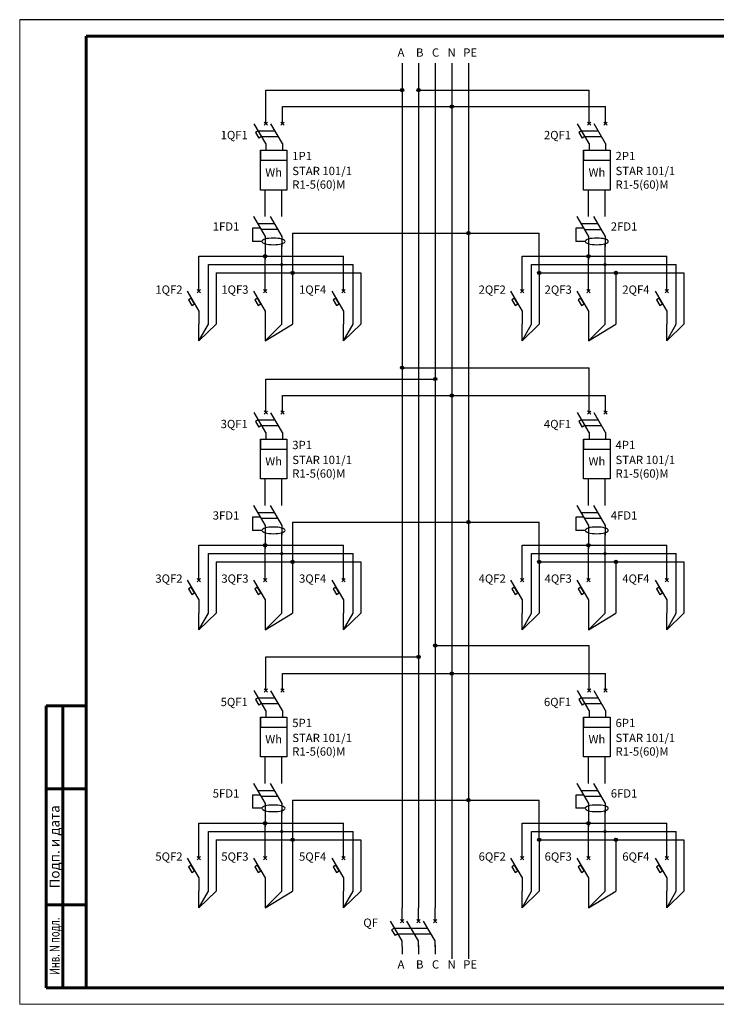
# Model space of a CAD drawing. Units: millimetres. Extents: x 40588 to 41008, y 12328 to 12625.
# Drawn here: x 40588 to 40798, y 12328 to 12625 of the extents above; entities that cross this region are included whole.
import ezdxf
from ezdxf.enums import TextEntityAlignment as Align

# ---------------------------------------------------------------- set-up
doc = ezdxf.new("R2010")
doc.units = ezdxf.units.MM
doc.layers.add('Штамп', color=7, linetype='Continuous', lineweight=18)
doc.layers.add('Электрические линии', color=7, linetype='Continuous', lineweight=25)
doc.styles.add('GOST 2.304', font='CS_Gost2304.shx', dxfattribs={"oblique": 15, "height": 2.5})
doc.styles.get("Standard").update_dxf_attribs({"font": 'arial.ttf'})

# ---------------------------------------------------------------- blocks, each defined once
blk = doc.blocks.new('узо')
for p, q in [((-5, -4), (-5, 0)), ((0, -4), (0, 0)), ((-5, -8), (-5, -4)), ((0, -8), (0, -4)), ((-8.51, -8), (-5, -14)), ((-8.51, -8), (-8.51, -8.01)), ((-3.51, -8), (0, -14)), ((-6.46, -11.5), (-8.78, -11.5)), ((-8.78, -11.5), (-8.78, -15.5)), ((-7.26, -10.14), (-2.26, -10.14)), ((-6.25, -11.86), (-1.25, -11.86)), ((-5, -14), (-5, -21)), ((0, -14), (0, -17)), ((-6, -15.5), (-8.78, -15.5)), ((0, -17), (0, -16))]:
    blk.add_line(p, q)
at = {"extrusion": (0, 0, -1)}
blk.add_ellipse((-2.5, -15.5), major_axis=(-3.5, 0), ratio=0.285714, dxfattribs=at)
at = {"oblique": 10}
for tag, p in [('ПРИМЕЧАНИЕ', (-20.8, -8.42)), ('ПОЗИЦИЯ', (-20.8, -12.25)), ('МАРКА', (-11.38, -16.25)), ('НОМ_ЗНАЧЕНИЕ', (-20.8, -20.46))]:
    blk.add_attdef(tag, p, '', height=3, dxfattribs=at)
blk = doc.blocks.new('диод')
for q in [(0, 12.83), (2.89, 12.83)]:
    blk.add_line((0, 7.83), q)
blk = doc.blocks.new('счетчик')
for p, q in [((-4, -20), (-4, -8)), ((-4, -8), (-4, -10)), ((-4, -8), (-4, -11)), ((-4, -8), (4, -8)), ((4, -8), (4, -20)), ((-4, -11), (4, -11)), ((4, -20), (-4, -20))]:
    blk.add_line(p, q)
at = {"insert": (0, -15), "char_height": 2.5, "width": 8, "attachment_point": 5, "style": 'GOST 2.304'}
blk.add_mtext('Wh', dxfattribs=at)
at = {"oblique": 10}
for tag, p in [('ПРИМЕЧАНИЕ', (5.61, -6.05)), ('ПОЗИЦИЯ', (5.61, -11)), ('МАРКА', (15.11, -15.18)), ('НОМ_ЗНАЧЕНИЕ', (5.61, -20.05))]:
    blk.add_attdef(tag, p, '', height=3, dxfattribs=at)
blk = doc.blocks.new('вык.авт')
for p, q in [((0, -4), (0, 0)), ((0, -8), (0, -4)), ((-3.51, -8), (0, -14)), ((-0.5, -8.5), (0.5, -7.5)), ((-0.5, -7.5), (0.5, -8.5)), ((-0.5, -8.5), (0.5, -7.5)), ((-2.26, -10.14), (-3.12, -10.64)), ((-3.12, -10.64), (-2.11, -12.37)), ((-1.25, -11.86), (-2.26, -10.14)), ((-2.11, -12.37), (-1.25, -11.86)), ((0, -14), (0, -18))]:
    blk.add_line(p, q)
at = {"oblique": 10}
for tag, p in [('ПРИМЕЧАНИЕ', (6.34, -4.81)), ('ПОЗИЦИЯ', (6.34, -8.63)), ('МАРКА', (15.76, -12.63)), ('НОМ_ЗНАЧЕНИЕ', (6.34, -16.84))]:
    blk.add_attdef(tag, p, '', height=3, dxfattribs=at)
blk = doc.blocks.new('вык')
for p, q in [((1.75, -0.23), (1.75, 3.77)), ((6.75, -0.23), (6.75, 3.77)), ((1.25, 0.27), (2.25, -0.73)), ((2.25, 0.26), (1.25, -0.73)), ((6.25, 0.27), (7.25, -0.73)), ((7.25, 0.26), (6.25, -0.73)), ((1.75, -6.24), (-1.76, -0.24)), ((-0.51, -2.37), (-1.38, -2.88)), ((-1.38, -2.88), (-0.36, -4.61)), ((-0.51, -2.37), (4.49, -2.37)), ((6.75, -6.24), (3.24, -0.25)), ((0.5, -4.1), (-0.36, -4.61)), ((0.5, -4.1), (5.5, -4.1)), ((1.75, -6.24), (1.75, -8.24)), ((6.75, -6.24), (6.75, -8.24))]:
    blk.add_line(p, q)
at = {"oblique": 10}
for tag, p in [('ПОЗИЦИЯ', (0.46, 11.8)), ('МАРКА', (9.88, 7.8)), ('НОМ_ЗНАЧЕНИЕ', (0.19, 3.59)), ('ПРИМЕЧАНИЕ', (-0.01, -0.93))]:
    blk.add_attdef(tag, p, '', height=3, dxfattribs=at)
blk = doc.blocks.new('3х полюсн автомат выкл')
for p, q in [((-183.5, -159.48), (-183.5, -155.48)), ((-178.5, -159.48), (-178.5, -155.48)), ((-173.5, -159.48), (-173.5, -155.48)), ((-183.5, -165.49), (-187.01, -159.49)), ((-184, -158.98), (-183, -159.98)), ((-183, -158.99), (-184, -159.98)), ((-178.5, -165.49), (-182.01, -159.5)), ((-179, -158.98), (-178, -159.98)), ((-178, -158.99), (-179, -159.98)), ((-173.5, -165.49), (-177, -159.5)), ((-174, -158.98), (-173, -159.98)), ((-173, -158.99), (-174, -159.98)), ((-185.76, -161.62), (-186.63, -162.13)), ((-186.63, -162.13), (-185.62, -163.86)), ((-185.76, -161.62), (-175.76, -161.62)), ((-184.75, -163.35), (-174.75, -163.35)), ((-184.75, -163.35), (-185.62, -163.86)), ((-183.5, -167.18), (-183.5, -165.49)), ((-178.5, -167.18), (-178.5, -165.49)), ((-173.5, -167.18), (-173.5, -165.49)), ((-183.5, -167.18), (-183.5, -169.5)), ((-178.5, -166.79), (-178.5, -169.5)), ((-173.5, -166.79), (-173.5, -169.5))]:
    blk.add_line(p, q)
at = {"oblique": 10}
for tag, p in [('ПРИМЕЧАНИЕ', (-196.04, -157.72)), ('ПОЗИЦИЯ', (-196.13, -161.23)), ('МАРКА', (-186.54, -165.52)), ('НОМ_ЗНАЧЕНИЕ', (-196.27, -169.5))]:
    blk.add_attdef(tag, p, '', height=3, dxfattribs=at)

msp = doc.modelspace()

# ---------------------------------------------------------------- hatches: boundary and pattern name
at = {"ltscale": 100}
h = msp.add_hatch(color=256, dxfattribs=at)
edge = h.paths.add_edge_path()
edge.add_arc((40703.55, 12604.014), 0.5, 0, 360)
h = msp.add_hatch(color=256, dxfattribs=at)
edge = h.paths.add_edge_path()
edge.add_arc((40708.55, 12604.014), 0.5, 0, 360)
h = msp.add_hatch(color=256, dxfattribs=at)
edge = h.paths.add_edge_path()
edge.add_arc((40718.55, 12599.014), 0.5, 0, 360)
h = msp.add_hatch(color=256, dxfattribs=at)
edge = h.paths.add_edge_path()
edge.add_arc((40723.55, 12560.859), 0.5, 0, 360)
h = msp.add_hatch(color=256, dxfattribs=at)
edge = h.paths.add_edge_path()
edge.add_arc((40662.277, 12553.859), 0.5, 0, 360)
h = msp.add_hatch(color=256, dxfattribs=at)
edge = h.paths.add_edge_path()
edge.add_arc((40759.734, 12553.858), 0.5, 0, 360)
h = msp.add_hatch(color=256, dxfattribs=at)
edge = h.paths.add_edge_path()
edge.add_arc((40667.277, 12551.359), 0.5, 0, 360)
h = msp.add_hatch(color=256, dxfattribs=at)
edge = h.paths.add_edge_path()
edge.add_arc((40764.734, 12551.358), 0.5, 0, 360)
h = msp.add_hatch(color=256, dxfattribs=at)
edge = h.paths.add_edge_path()
edge.add_arc((40670.572, 12548.859), 0.5, 0, 360)
h = msp.add_hatch(color=256, dxfattribs=at)
edge = h.paths.add_edge_path()
edge.add_arc((40744.934, 12548.858), 0.5, 0, 360)
h = msp.add_hatch(color=256, dxfattribs=at)
edge = h.paths.add_edge_path()
edge.add_arc((40768.029, 12548.858), 0.5, 0, 360)
h = msp.add_hatch(color=256, dxfattribs=at)
edge = h.paths.add_edge_path()
edge.add_arc((40703.55, 12520.271), 0.5, 0, 360)
h = msp.add_hatch(color=256, dxfattribs=at)
edge = h.paths.add_edge_path()
edge.add_arc((40713.55, 12516.853), 0.5, 0, 360)
h = msp.add_hatch(color=256, dxfattribs=at)
edge = h.paths.add_edge_path()
edge.add_arc((40718.55, 12511.853), 0.5, 0, 360)
h = msp.add_hatch(color=256, dxfattribs=at)
edge = h.paths.add_edge_path()
edge.add_arc((40723.55, 12473.698), 0.5, 0, 360)
h = msp.add_hatch(color=256, dxfattribs=at)
edge = h.paths.add_edge_path()
edge.add_arc((40662.277, 12466.698), 0.5, 0, 360)
h = msp.add_hatch(color=256, dxfattribs=at)
edge = h.paths.add_edge_path()
edge.add_arc((40759.734, 12466.698), 0.5, 0, 360)
h = msp.add_hatch(color=256, dxfattribs=at)
edge = h.paths.add_edge_path()
edge.add_arc((40667.277, 12464.198), 0.5, 0, 360)
h = msp.add_hatch(color=256, dxfattribs=at)
edge = h.paths.add_edge_path()
edge.add_arc((40670.572, 12461.698), 0.5, 0, 360)
h = msp.add_hatch(color=256, dxfattribs=at)
edge = h.paths.add_edge_path()
edge.add_arc((40744.934, 12461.698), 0.5, 0, 360)
h = msp.add_hatch(color=256, dxfattribs=at)
edge = h.paths.add_edge_path()
edge.add_arc((40764.734, 12464.198), 0.5, 0, 360)
h = msp.add_hatch(color=256, dxfattribs=at)
edge = h.paths.add_edge_path()
edge.add_arc((40768.029, 12461.698), 0.5, 0, 360)
h = msp.add_hatch(color=256, dxfattribs=at)
edge = h.paths.add_edge_path()
edge.add_arc((40713.55, 12436.423), 0.5, 0, 360)
h = msp.add_hatch(color=256, dxfattribs=at)
edge = h.paths.add_edge_path()
edge.add_arc((40708.55, 12433.006), 0.5, 0, 360)
h = msp.add_hatch(color=256, dxfattribs=at)
edge = h.paths.add_edge_path()
edge.add_arc((40718.55, 12428.006), 0.5, 0, 360)
h = msp.add_hatch(color=256, dxfattribs=at)
edge = h.paths.add_edge_path()
edge.add_arc((40718.55, 12428.006), 0.5, 0, 360)
h = msp.add_hatch(color=256, dxfattribs=at)
edge = h.paths.add_edge_path()
edge.add_arc((40723.55, 12389.85), 0.5, 0, 360)
h = msp.add_hatch(color=256, dxfattribs=at)
edge = h.paths.add_edge_path()
edge.add_arc((40723.55, 12389.85), 0.5, 0, 360)
h = msp.add_hatch(color=256, dxfattribs=at)
edge = h.paths.add_edge_path()
edge.add_arc((40662.277, 12382.85), 0.5, 0, 360)
h = msp.add_hatch(color=256, dxfattribs=at)
edge = h.paths.add_edge_path()
edge.add_arc((40759.734, 12382.85), 0.5, 0, 360)
h = msp.add_hatch(color=256, dxfattribs=at)
edge = h.paths.add_edge_path()
edge.add_arc((40667.277, 12380.35), 0.5, 0, 360)
h = msp.add_hatch(color=256, dxfattribs=at)
edge = h.paths.add_edge_path()
edge.add_arc((40764.734, 12380.35), 0.5, 0, 360)
h = msp.add_hatch(color=256, dxfattribs=at)
edge = h.paths.add_edge_path()
edge.add_arc((40670.572, 12377.85), 0.5, 0, 360)
h = msp.add_hatch(color=256, dxfattribs=at)
edge = h.paths.add_edge_path()
edge.add_arc((40744.934, 12377.85), 0.5, 0, 360)
h = msp.add_hatch(color=256, dxfattribs=at)
edge = h.paths.add_edge_path()
edge.add_arc((40768.029, 12377.85), 0.5, 0, 360)

# ---------------------------------------------------------------- linework, layer by layer
at = {"color": 3, "ltscale": 100}
msp.add_line((41008.286, 12625.235), (40588.286, 12625.235), dxfattribs=at)
at = {"ltscale": 100}
for p, q in [((40703.55, 12612.109), (40703.55, 12357.35)), ((40708.55, 12612.109), (40708.55, 12357.35)), ((40713.55, 12612.109), (40713.55, 12357.35)), ((40718.55, 12612.109), (40718.55, 12341.904)), ((40723.55, 12612.109), (40723.55, 12341.904)), ((40662.476, 12604.014), (40703.55, 12604.014)), ((40667.476, 12599.014), (40718.55, 12599.014)), ((40703.55, 12580.866), (40703.55, 12570.866)), ((40670.572, 12560.859), (40744.934, 12560.859)), ((40670.572, 12560.859), (40670.572, 12533.359)), ((40667.277, 12533.359), (40667.277, 12556.859)), ((40764.734, 12533.358), (40764.734, 12556.858)), ((40642.277, 12551.359), (40642.277, 12553.859)), ((40642.277, 12553.859), (40685.885, 12553.859)), ((40645.164, 12533.359), (40645.164, 12551.359)), ((40645.164, 12551.359), (40665.164, 12551.359)), ((40662.277, 12551.359), (40662.277, 12553.859)), ((40662.277, 12551.359), (40685.164, 12551.359)), ((40665.164, 12551.359), (40688.772, 12551.359)), ((40685.885, 12551.359), (40685.885, 12553.859)), ((40688.772, 12533.359), (40688.772, 12551.359)), ((40739.734, 12551.358), (40739.734, 12553.858)), ((40739.734, 12553.858), (40783.342, 12553.858)), ((40742.621, 12533.358), (40742.621, 12551.358)), ((40742.621, 12551.358), (40762.621, 12551.358)), ((40759.734, 12551.358), (40759.734, 12553.858)), ((40759.734, 12551.358), (40782.621, 12551.358)), ((40762.621, 12551.358), (40786.229, 12551.358)), ((40783.342, 12551.358), (40783.342, 12553.858)), ((40786.229, 12533.358), (40786.229, 12551.358)), ((40647.477, 12548.859), (40647.477, 12533.346)), ((40647.477, 12548.859), (40691.085, 12548.859)), ((40691.085, 12548.859), (40691.085, 12533.353)), ((40744.934, 12548.858), (40744.934, 12533.346)), ((40744.934, 12548.858), (40788.542, 12548.858)), ((40768.029, 12548.858), (40768.029, 12533.358)), ((40788.542, 12548.858), (40788.542, 12533.353)), ((40642.28, 12528.352), (40647.477, 12533.346)), ((40662.277, 12533.359), (40662.278, 12528.361)), ((40662.278, 12528.361), (40667.277, 12533.359)), ((40662.278, 12528.361), (40670.572, 12533.359)), ((40685.888, 12528.359), (40691.085, 12533.353)), ((40739.737, 12528.352), (40744.934, 12533.346)), ((40759.734, 12533.358), (40759.735, 12528.361)), ((40759.735, 12528.361), (40764.734, 12533.358)), ((40759.735, 12528.361), (40768.029, 12533.358)), ((40783.345, 12528.358), (40788.542, 12533.353)), ((40662.476, 12516.853), (40713.55, 12516.853)), ((40667.476, 12511.853), (40718.55, 12511.853)), ((40670.572, 12473.698), (40723.55, 12473.698)), ((40670.572, 12473.698), (40670.572, 12446.198)), ((40670.572, 12473.698), (40744.934, 12473.698)), ((40667.277, 12446.198), (40667.277, 12469.698)), ((40764.734, 12446.198), (40764.734, 12469.698)), ((40642.277, 12464.198), (40642.277, 12466.698)), ((40642.277, 12466.698), (40685.885, 12466.698)), ((40662.277, 12464.198), (40662.277, 12466.698)), ((40685.885, 12464.198), (40685.885, 12466.698)), ((40739.734, 12464.198), (40739.734, 12466.698)), ((40739.734, 12466.698), (40783.342, 12466.698)), ((40759.734, 12464.198), (40759.734, 12466.698)), ((40783.342, 12464.198), (40783.342, 12466.698)), ((40645.164, 12446.198), (40645.164, 12464.198)), ((40645.164, 12464.198), (40665.164, 12464.198)), ((40662.277, 12464.198), (40685.164, 12464.198)), ((40665.164, 12464.198), (40688.772, 12464.198)), ((40688.772, 12446.198), (40688.772, 12464.198)), ((40742.621, 12446.198), (40742.621, 12464.198)), ((40742.621, 12464.198), (40762.621, 12464.198)), ((40759.734, 12464.198), (40782.621, 12464.198)), ((40762.621, 12464.198), (40786.229, 12464.198)), ((40786.229, 12446.198), (40786.229, 12464.198)), ((40647.477, 12461.698), (40647.477, 12446.186)), ((40647.477, 12461.698), (40691.085, 12461.698)), ((40691.085, 12461.698), (40691.085, 12446.193)), ((40744.934, 12461.698), (40744.934, 12446.186)), ((40744.934, 12461.698), (40788.542, 12461.698)), ((40768.029, 12461.698), (40768.029, 12446.198)), ((40788.542, 12461.698), (40788.542, 12446.192)), ((40642.28, 12441.191), (40647.477, 12446.186)), ((40662.277, 12446.198), (40662.278, 12441.2)), ((40662.278, 12441.2), (40667.277, 12446.198)), ((40662.278, 12441.2), (40670.572, 12446.198)), ((40685.888, 12441.198), (40691.085, 12446.193)), ((40739.737, 12441.191), (40744.934, 12446.186)), ((40759.734, 12446.198), (40759.735, 12441.2)), ((40759.735, 12441.2), (40764.734, 12446.198)), ((40759.735, 12441.2), (40768.029, 12446.198)), ((40783.345, 12441.198), (40788.542, 12446.192)), ((40662.476, 12433.006), (40708.55, 12433.006)), ((40667.476, 12428.006), (40718.55, 12428.006)), ((40670.572, 12389.85), (40723.55, 12389.85)), ((40670.572, 12389.85), (40670.572, 12362.35)), ((40670.572, 12389.85), (40723.55, 12389.85)), ((40670.572, 12389.85), (40744.934, 12389.85)), ((40667.277, 12362.35), (40667.277, 12385.85)), ((40764.734, 12362.35), (40764.734, 12385.85)), ((40642.277, 12380.35), (40642.277, 12382.85)), ((40642.277, 12382.85), (40685.885, 12382.85)), ((40662.277, 12380.35), (40662.277, 12382.85)), ((40685.885, 12380.35), (40685.885, 12382.85)), ((40739.734, 12380.35), (40739.734, 12382.85)), ((40739.734, 12382.85), (40783.342, 12382.85)), ((40759.734, 12380.35), (40759.734, 12382.85)), ((40783.342, 12380.35), (40783.342, 12382.85)), ((40645.164, 12362.35), (40645.164, 12380.35)), ((40645.164, 12380.35), (40665.164, 12380.35)), ((40662.277, 12380.35), (40685.164, 12380.35)), ((40665.164, 12380.35), (40688.772, 12380.35)), ((40688.772, 12362.35), (40688.772, 12380.35)), ((40742.621, 12362.35), (40742.621, 12380.35)), ((40742.621, 12380.35), (40762.621, 12380.35)), ((40759.734, 12380.35), (40782.621, 12380.35)), ((40762.621, 12380.35), (40786.229, 12380.35)), ((40786.229, 12362.35), (40786.229, 12380.35)), ((40647.477, 12377.85), (40647.477, 12362.338)), ((40647.477, 12377.85), (40691.085, 12377.85)), ((40691.085, 12377.85), (40691.085, 12362.345)), ((40744.934, 12377.85), (40744.934, 12362.338)), ((40744.934, 12377.85), (40788.542, 12377.85)), ((40768.029, 12377.85), (40768.029, 12362.35)), ((40788.542, 12377.85), (40788.542, 12362.345)), ((40642.28, 12357.343), (40647.477, 12362.338)), ((40662.277, 12362.35), (40662.278, 12357.353)), ((40662.278, 12357.353), (40667.277, 12362.35)), ((40662.278, 12357.353), (40670.572, 12362.35)), ((40685.888, 12357.35), (40691.085, 12362.345)), ((40739.737, 12357.343), (40744.934, 12362.338)), ((40759.734, 12362.35), (40759.735, 12357.353)), ((40759.735, 12357.353), (40764.734, 12362.35)), ((40759.735, 12357.353), (40768.029, 12362.35)), ((40783.345, 12357.35), (40788.542, 12362.345))]:
    msp.add_line(p, q, dxfattribs=at)
for p, q in [((40662.476, 12597.867), (40662.476, 12604.014)), ((40708.55, 12604.014), (40759.932, 12604.014)), ((40759.932, 12597.867), (40759.932, 12604.014)), ((40667.476, 12597.867), (40667.476, 12599.014)), ((40718.55, 12599.014), (40764.932, 12599.014)), ((40764.932, 12597.867), (40764.932, 12599.014)), ((40744.934, 12548.858), (40744.934, 12560.859)), ((40703.55, 12520.271), (40759.933, 12520.271)), ((40759.933, 12510.706), (40759.933, 12520.271)), ((40662.476, 12510.706), (40662.476, 12516.853)), ((40667.476, 12510.706), (40667.476, 12511.853)), ((40718.55, 12511.853), (40764.933, 12511.853)), ((40764.933, 12510.706), (40764.933, 12511.853)), ((40744.934, 12461.698), (40744.934, 12473.698)), ((40713.55, 12436.423), (40759.933, 12436.423)), ((40759.933, 12426.859), (40759.933, 12436.423)), ((40662.476, 12426.859), (40662.476, 12433.006)), ((40667.476, 12426.859), (40667.476, 12428.006)), ((40718.55, 12428.006), (40764.933, 12428.006)), ((40764.933, 12426.859), (40764.933, 12428.006)), ((40744.934, 12377.85), (40744.934, 12389.85))]:
    msp.add_line(p, q)
for centre in [(40703.55, 12604.014), (40708.55, 12604.014), (40718.55, 12599.014), (40723.55, 12560.859), (40662.277, 12553.859), (40759.734, 12553.858), (40670.572, 12548.859), (40744.934, 12548.858), (40768.029, 12548.858), (40703.55, 12520.271), (40713.55, 12516.853), (40718.55, 12511.853), (40723.55, 12473.698), (40662.277, 12466.698), (40759.734, 12466.698), (40670.572, 12461.698), (40744.934, 12461.698), (40768.029, 12461.698), (40713.55, 12436.423), (40708.55, 12433.006), (40718.55, 12428.006), (40718.55, 12428.006), (40723.55, 12389.85), (40723.55, 12389.85), (40662.277, 12382.85), (40759.734, 12382.85), (40670.572, 12377.85), (40744.934, 12377.85), (40768.029, 12377.85)]:
    msp.add_circle(centre, 0.5, dxfattribs=at)
at = {"layer": 'Штамп', "color": 3, "ltscale": 0.083333}
for p, q in [((40588.286, 12625.235), (41008.286, 12625.235)), ((40881.829, 12625.235), (40588.286, 12625.235))]:
    msp.add_line(p, q, dxfattribs=at)
at = {"layer": 'Штамп', "ltscale": 0.083333}
for p in [(40588.286, 12625.235), (41008.286, 12328.235)]:
    msp.add_line(p, (40588.286, 12328.235), dxfattribs=at)
at = {"layer": 'Штамп', "color": 3, "lineweight": 60, "ltscale": 0.083333}
msp.add_line((41003.286, 12620.235), (40608.286, 12620.235), dxfattribs=at)
at = {"layer": 'Штамп', "lineweight": 60, "ltscale": 0.083333}
for p, q in [((40608.286, 12620.235), (40608.286, 12333.235)), ((40596.286, 12333.235), (41001.193, 12333.235))]:
    msp.add_line(p, q, dxfattribs=at)
at = {"layer": 'Штамп', "linetype": 'Continuous', "lineweight": 60}
for p, q in [((40596.286, 12418.235), (40608.286, 12418.235)), ((40596.286, 12333.235), (40596.286, 12418.235)), ((40601.286, 12333.235), (40601.286, 12418.235)), ((40596.286, 12393.235), (40608.286, 12393.235)), ((40596.286, 12358.235), (40608.286, 12358.235)), ((40608.286, 12333.235), (40596.286, 12333.235))]:
    msp.add_line(p, q, dxfattribs=at)

# ---------------------------------------------------------------- block references
at = {"ltscale": 100}
ref = msp.add_blockref('вык', (40660.725, 12594.1), dxfattribs=at)
ref.add_attrib('ПОЗИЦИЯ', '1QF1', (40648.862, 12589.193), dxfattribs={"height": 2.5, "style": 'GOST 2.304', "oblique": 15})
ref = msp.add_blockref('вык', (40758.182, 12594.1), dxfattribs=at)
ref.add_attrib('ПОЗИЦИЯ', '2QF1', (40746.318, 12589.193), dxfattribs={"height": 2.5, "style": 'GOST 2.304', "oblique": 15})
ref = msp.add_blockref('счетчик', (40664.842, 12593.859), dxfattribs=at)
ref.add_attrib('ПОЗИЦИЯ', '1Р1', (40670.456, 12582.863), dxfattribs={"height": 2.5, "style": 'GOST 2.304', "oblique": 15})
ref.add_attrib('ПРИМЕЧАНИЕ', 'R1-5(60)М', (40670.456, 12574.25), dxfattribs={"height": 2.5, "style": 'GOST 2.304', "oblique": 15})
ref.add_attrib('МАРКА', 'STAR 101/1', (40670.456, 12578.356), dxfattribs={"height": 2.5, "style": 'GOST 2.304', "oblique": 15})
ref = msp.add_blockref('счетчик', (40762.299, 12593.858), dxfattribs=at)
ref.add_attrib('ПОЗИЦИЯ', '2Р1', (40767.913, 12582.863), dxfattribs={"height": 2.5, "style": 'GOST 2.304', "oblique": 15})
ref.add_attrib('ПРИМЕЧАНИЕ', 'R1-5(60)М', (40767.913, 12574.25), dxfattribs={"height": 2.5, "style": 'GOST 2.304', "oblique": 15})
ref.add_attrib('МАРКА', 'STAR 101/1', (40767.913, 12578.356), dxfattribs={"height": 2.5, "style": 'GOST 2.304', "oblique": 15})
ref = msp.add_blockref('узо', (40667.277, 12573.859), dxfattribs=at)
ref.add_attrib('ПОЗИЦИЯ', '1FD1', (40646.478, 12561.607), dxfattribs={"height": 2.5, "style": 'GOST 2.304', "oblique": 15})
ref = msp.add_blockref('узо', (40764.734, 12573.858), dxfattribs=at)
ref.add_attrib('ПОЗИЦИЯ', '2FD1', (40766.477, 12561.607), dxfattribs={"height": 2.5, "style": 'GOST 2.304', "oblique": 15})
ref = msp.add_blockref('вык.авт', (40642.277, 12551.359), dxfattribs=at)
ref.add_attrib('ПОЗИЦИЯ', '1QF2', (40629.183, 12542.563), dxfattribs={"height": 2.5, "style": 'GOST 2.304', "oblique": 15})
ref = msp.add_blockref('вык.авт', (40662.277, 12551.359), dxfattribs=at)
ref.add_attrib('ПОЗИЦИЯ', '1QF3', (40649.069, 12542.563), dxfattribs={"height": 2.5, "style": 'GOST 2.304', "oblique": 15})
ref = msp.add_blockref('вык.авт', (40685.885, 12551.359), dxfattribs=at)
ref.add_attrib('ПОЗИЦИЯ', '1QF4', (40672.496, 12542.563), dxfattribs={"height": 2.5, "style": 'GOST 2.304', "oblique": 15})
ref = msp.add_blockref('вык.авт', (40739.734, 12551.358), dxfattribs=at)
ref.add_attrib('ПОЗИЦИЯ', '2QF2', (40726.64, 12542.563), dxfattribs={"height": 2.5, "style": 'GOST 2.304', "oblique": 15})
ref = msp.add_blockref('вык.авт', (40759.734, 12551.358), dxfattribs=at)
ref.add_attrib('ПОЗИЦИЯ', '2QF3', (40746.526, 12542.563), dxfattribs={"height": 2.5, "style": 'GOST 2.304', "oblique": 15})
ref = msp.add_blockref('вык.авт', (40783.342, 12551.358), dxfattribs=at)
ref.add_attrib('ПОЗИЦИЯ', '2QF4', (40769.953, 12542.563), dxfattribs={"height": 2.5, "style": 'GOST 2.304', "oblique": 15})
for p in [(40642.277, 12520.531), (40685.885, 12520.531), (40739.734, 12520.531), (40783.342, 12520.531), (40642.277, 12433.37), (40685.885, 12433.37), (40739.734, 12433.37), (40783.342, 12433.37), (40642.277, 12349.523), (40685.885, 12349.523), (40739.734, 12349.523), (40783.342, 12349.523)]:
    msp.add_blockref('диод', p, dxfattribs=at)
ref = msp.add_blockref('вык', (40660.725, 12506.939), dxfattribs=at)
ref.add_attrib('ПОЗИЦИЯ', '3QF1', (40648.862, 12502.032), dxfattribs={"height": 2.5, "style": 'GOST 2.304', "oblique": 15})
ref = msp.add_blockref('вык', (40758.182, 12506.939), dxfattribs=at)
ref.add_attrib('ПОЗИЦИЯ', '4QF1', (40746.319, 12502.032), dxfattribs={"height": 2.5, "style": 'GOST 2.304', "oblique": 15})
ref = msp.add_blockref('счетчик', (40664.842, 12506.698), dxfattribs=at)
ref.add_attrib('ПОЗИЦИЯ', '3Р1', (40670.456, 12495.703), dxfattribs={"height": 2.5, "style": 'GOST 2.304', "oblique": 15})
ref.add_attrib('ПРИМЕЧАНИЕ', 'R1-5(60)М', (40670.456, 12487.089), dxfattribs={"height": 2.5, "style": 'GOST 2.304', "oblique": 15})
ref.add_attrib('МАРКА', 'STAR 101/1', (40670.456, 12491.195), dxfattribs={"height": 2.5, "style": 'GOST 2.304', "oblique": 15})
ref = msp.add_blockref('счетчик', (40762.299, 12506.698), dxfattribs=at)
ref.add_attrib('ПОЗИЦИЯ', '4Р1', (40767.913, 12495.703), dxfattribs={"height": 2.5, "style": 'GOST 2.304', "oblique": 15})
ref.add_attrib('ПРИМЕЧАНИЕ', 'R1-5(60)М', (40767.913, 12487.089), dxfattribs={"height": 2.5, "style": 'GOST 2.304', "oblique": 15})
ref.add_attrib('МАРКА', 'STAR 101/1', (40767.913, 12491.195), dxfattribs={"height": 2.5, "style": 'GOST 2.304', "oblique": 15})
ref = msp.add_blockref('узо', (40667.277, 12486.698), dxfattribs=at)
ref.add_attrib('ПОЗИЦИЯ', '3FD1', (40646.478, 12474.446), dxfattribs={"height": 2.5, "style": 'GOST 2.304', "oblique": 15})
ref = msp.add_blockref('узо', (40764.734, 12486.698), dxfattribs=at)
ref.add_attrib('ПОЗИЦИЯ', '4FD1', (40766.477, 12474.446), dxfattribs={"height": 2.5, "style": 'GOST 2.304', "oblique": 15})
ref = msp.add_blockref('вык.авт', (40642.277, 12464.198), dxfattribs=at)
ref.add_attrib('ПОЗИЦИЯ', '3QF2', (40629.183, 12455.402), dxfattribs={"height": 2.5, "style": 'GOST 2.304', "oblique": 15})
ref = msp.add_blockref('вык.авт', (40662.277, 12464.198), dxfattribs=at)
ref.add_attrib('ПОЗИЦИЯ', '3QF3', (40649.069, 12455.402), dxfattribs={"height": 2.5, "style": 'GOST 2.304', "oblique": 15})
ref = msp.add_blockref('вык.авт', (40685.885, 12464.198), dxfattribs=at)
ref.add_attrib('ПОЗИЦИЯ', '3QF4', (40672.496, 12455.402), dxfattribs={"height": 2.5, "style": 'GOST 2.304', "oblique": 15})
ref = msp.add_blockref('вык.авт', (40739.734, 12464.198), dxfattribs=at)
ref.add_attrib('ПОЗИЦИЯ', '4QF2', (40726.64, 12455.402), dxfattribs={"height": 2.5, "style": 'GOST 2.304', "oblique": 15})
ref = msp.add_blockref('вык.авт', (40759.734, 12464.198), dxfattribs=at)
ref.add_attrib('ПОЗИЦИЯ', '4QF3', (40746.526, 12455.402), dxfattribs={"height": 2.5, "style": 'GOST 2.304', "oblique": 15})
ref = msp.add_blockref('вык.авт', (40783.342, 12464.198), dxfattribs=at)
ref.add_attrib('ПОЗИЦИЯ', '4QF4', (40769.953, 12455.402), dxfattribs={"height": 2.5, "style": 'GOST 2.304', "oblique": 15})
ref = msp.add_blockref('вык', (40660.725, 12423.091), dxfattribs=at)
ref.add_attrib('ПОЗИЦИЯ', '5QF1', (40648.862, 12418.184), dxfattribs={"height": 2.5, "style": 'GOST 2.304', "oblique": 15})
ref = msp.add_blockref('вык', (40758.182, 12423.091), dxfattribs=at)
ref.add_attrib('ПОЗИЦИЯ', '6QF1', (40746.319, 12418.184), dxfattribs={"height": 2.5, "style": 'GOST 2.304', "oblique": 15})
ref = msp.add_blockref('счетчик', (40664.842, 12422.85), dxfattribs=at)
ref.add_attrib('ПОЗИЦИЯ', '5Р1', (40670.456, 12411.855), dxfattribs={"height": 2.5, "style": 'GOST 2.304', "oblique": 15})
ref.add_attrib('ПРИМЕЧАНИЕ', 'R1-5(60)М', (40670.456, 12403.242), dxfattribs={"height": 2.5, "style": 'GOST 2.304', "oblique": 15})
ref.add_attrib('МАРКА', 'STAR 101/1', (40670.456, 12407.347), dxfattribs={"height": 2.5, "style": 'GOST 2.304', "oblique": 15})
ref = msp.add_blockref('счетчик', (40762.299, 12422.85), dxfattribs=at)
ref.add_attrib('ПОЗИЦИЯ', '6Р1', (40767.913, 12411.855), dxfattribs={"height": 2.5, "style": 'GOST 2.304', "oblique": 15})
ref.add_attrib('ПРИМЕЧАНИЕ', 'R1-5(60)М', (40767.913, 12403.242), dxfattribs={"height": 2.5, "style": 'GOST 2.304', "oblique": 15})
ref.add_attrib('МАРКА', 'STAR 101/1', (40767.913, 12407.347), dxfattribs={"height": 2.5, "style": 'GOST 2.304', "oblique": 15})
ref = msp.add_blockref('узо', (40667.277, 12402.85), dxfattribs=at)
ref.add_attrib('ПОЗИЦИЯ', '5FD1', (40646.478, 12390.598), dxfattribs={"height": 2.5, "style": 'GOST 2.304', "oblique": 15})
ref = msp.add_blockref('узо', (40764.734, 12402.85), dxfattribs=at)
ref.add_attrib('ПОЗИЦИЯ', '6FD1', (40766.477, 12390.598), dxfattribs={"height": 2.5, "style": 'GOST 2.304', "oblique": 15})
ref = msp.add_blockref('вык.авт', (40642.277, 12380.35), dxfattribs=at)
ref.add_attrib('ПОЗИЦИЯ', '5QF2', (40629.183, 12371.555), dxfattribs={"height": 2.5, "style": 'GOST 2.304', "oblique": 15})
ref = msp.add_blockref('вык.авт', (40662.277, 12380.35), dxfattribs=at)
ref.add_attrib('ПОЗИЦИЯ', '5QF3', (40649.069, 12371.555), dxfattribs={"height": 2.5, "style": 'GOST 2.304', "oblique": 15})
ref = msp.add_blockref('вык.авт', (40685.885, 12380.35), dxfattribs=at)
ref.add_attrib('ПОЗИЦИЯ', '5QF4', (40672.496, 12371.555), dxfattribs={"height": 2.5, "style": 'GOST 2.304', "oblique": 15})
ref = msp.add_blockref('вык.авт', (40739.734, 12380.35), dxfattribs=at)
ref.add_attrib('ПОЗИЦИЯ', '6QF2', (40726.64, 12371.555), dxfattribs={"height": 2.5, "style": 'GOST 2.304', "oblique": 15})
ref = msp.add_blockref('вык.авт', (40759.734, 12380.35), dxfattribs=at)
ref.add_attrib('ПОЗИЦИЯ', '6QF3', (40746.526, 12371.555), dxfattribs={"height": 2.5, "style": 'GOST 2.304', "oblique": 15})
ref = msp.add_blockref('вык.авт', (40783.342, 12380.35), dxfattribs=at)
ref.add_attrib('ПОЗИЦИЯ', '6QF4', (40769.953, 12371.555), dxfattribs={"height": 2.5, "style": 'GOST 2.304', "oblique": 15})
ref = msp.add_blockref('3х полюсн автомат выкл', (40887.05, 12512.833), dxfattribs=at)
ref.add_attrib('ПОЗИЦИЯ', 'QF', (40691.872, 12351.604), dxfattribs={"height": 2.5, "style": 'GOST 2.304', "oblique": 15})

# ---------------------------------------------------------------- texts
at = {"layer": 'Штамп', "color": 0, "style": 'GOST 2.304', "oblique": 15}
msp.add_text('Подп. и дата', height=3, rotation=90, dxfattribs=at).set_placement((40598.786, 12375.735), align=Align.MIDDLE_CENTER)
at = {"layer": 'Штамп', "color": 0, "style": 'GOST 2.304', "oblique": 15, "width": 0.7}
msp.add_text('Инв. N подл.', height=3, rotation=90, dxfattribs=at).set_placement((40598.786, 12345.735), align=Align.MIDDLE_CENTER)
at = {"layer": 'Электрические линии', "color": 0, "ltscale": 0.083333, "char_height": 2.5, "width": 6.59579, "attachment_point": 5, "style": 'GOST 2.304'}
for s, insert in [('A', (40703.223, 12615.007)), ('B', (40708.883, 12615.007)), ('C', (40713.657, 12615.007)), ('N', (40718.498, 12615.007)), ('PE', (40724.079, 12615.007)), ('A', (40703.223, 12339.942)), ('B', (40708.883, 12339.942)), ('C', (40713.657, 12339.942)), ('N', (40718.498, 12339.942)), ('PE', (40724.079, 12339.942))]:
    msp.add_mtext(s, dxfattribs=dict(at, insert=insert))

doc.saveas('drawing.dxf')
